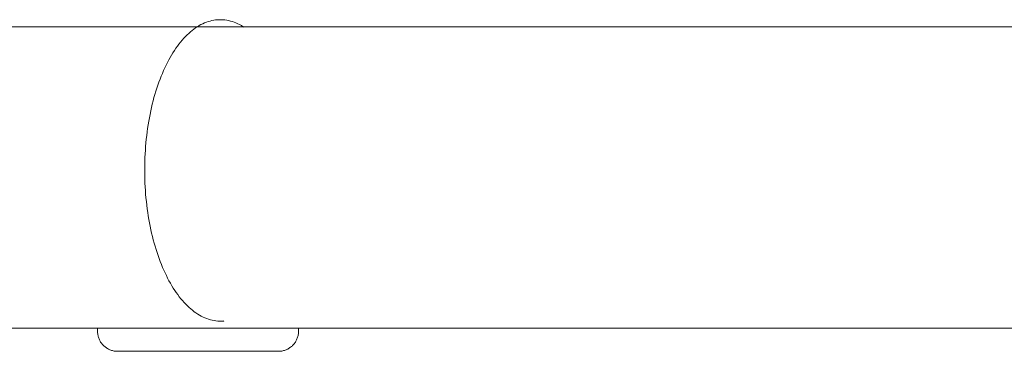
# Model space of a CAD drawing. Units: millimetres. Extents: x -3045 to 3053, y -1773 to 1781.
# Drawn here: x -785 to -589, y -281 to -215 of the extents above; entities that cross this region are included whole.
import ezdxf

# ---------------------------------------------------------------- set-up
doc = ezdxf.new("R2010")
doc.units = ezdxf.units.MM
for name, color, linetype, lineweight in [('EF-Climber-Component-Body_ frames', 7, 'Continuous', 5), ('EF-Rope Parts-Caps', 7, 'Continuous', 5), ('EF-Rope Parts-Junctions', 7, 'Continuous', 5), ('Working-None', 7, 'Continuous', 5)]:
    doc.layers.add(name, color=color, linetype=linetype, lineweight=lineweight)

# ---------------------------------------------------------------- blocks, each defined once
blk = doc.blocks.new('Group')
at = {"layer": 'EF-Climber-Component-Body_ frames', "color": 7, "linetype": 'Continuous', "lineweight": 5, "transparency": 33554687}
for p, q in [((-840.76, -176), (-517.06, -176)), ((52.8, -236), (-1465.18, -236))]:
    blk.add_line(p, q, dxfattribs=at)
at = {"layer": 'EF-Rope Parts-Caps', "color": 7, "linetype": 'Continuous', "lineweight": 5, "transparency": 33554687}
for p, q in [((-698.77, -176.45), (-698.42, -176.2)), ((-698.42, -176.2), (-698.07, -175.97)), ((-698.07, -175.97), (-697.71, -175.75)), ((-697.71, -175.75), (-697.36, -175.56)), ((-697.36, -175.56), (-697, -175.38)), ((-697, -175.38), (-696.64, -175.22)), ((-696.64, -175.22), (-696.27, -175.07)), ((-696.27, -175.07), (-695.91, -174.95)), ((-695.91, -174.95), (-695.54, -174.84)), ((-695.54, -174.84), (-695.17, -174.75)), ((-695.17, -174.75), (-694.81, -174.68)), ((-694.81, -174.68), (-694.44, -174.63)), ((-694.44, -174.63), (-694.07, -174.59)), ((-694.07, -174.59), (-693.7, -174.57)), ((-693.7, -174.57), (-693.33, -174.57)), ((-693.33, -174.57), (-692.96, -174.59)), ((-692.96, -174.59), (-692.59, -174.63)), ((-692.59, -174.63), (-692.22, -174.68)), ((-692.22, -174.68), (-691.85, -174.75)), ((-691.85, -174.75), (-691.48, -174.84)), ((-691.48, -174.84), (-691.11, -174.95)), ((-691.11, -174.95), (-690.75, -175.08)), ((-690.75, -175.08), (-690.39, -175.22)), ((-690.39, -175.22), (-690.02, -175.38)), ((-690.02, -175.38), (-689.66, -175.56)), ((-689.66, -175.56), (-689.31, -175.76)), ((-689.31, -175.76), (-688.95, -175.97)), ((-688.95, -175.97), (-688.87, -176.03)), ((-701.1, -178.64), (-700.78, -178.28)), ((-700.78, -178.28), (-700.46, -177.94)), ((-700.46, -177.94), (-700.13, -177.6)), ((-700.13, -177.6), (-699.79, -177.29)), ((-699.79, -177.29), (-699.45, -176.99)), ((-699.45, -176.99), (-699.11, -176.71)), ((-699.11, -176.71), (-698.77, -176.45)), ((-702.64, -180.69), (-702.34, -180.25)), ((-702.34, -180.25), (-702.04, -179.83)), ((-702.04, -179.83), (-701.73, -179.42)), ((-701.73, -179.42), (-701.42, -179.02)), ((-701.42, -179.02), (-701.1, -178.64)), ((-703.77, -182.58), (-703.5, -182.09)), ((-703.5, -182.09), (-703.22, -181.61)), ((-703.22, -181.61), (-702.93, -181.14)), ((-702.93, -181.14), (-702.64, -180.69)), ((-704.8, -184.69), (-704.55, -184.14)), ((-704.55, -184.14), (-704.3, -183.61)), ((-704.3, -183.61), (-704.04, -183.09)), ((-704.04, -183.09), (-703.77, -182.58)), ((-705.5, -186.4), (-705.28, -185.82)), ((-705.28, -185.82), (-705.04, -185.25)), ((-705.04, -185.25), (-704.8, -184.69)), ((-706.14, -188.2), (-705.94, -187.59)), ((-705.94, -187.59), (-705.72, -186.99)), ((-705.72, -186.99), (-705.5, -186.4)), ((-706.71, -190.09), (-706.53, -189.45)), ((-706.53, -189.45), (-706.34, -188.82)), ((-706.34, -188.82), (-706.14, -188.2)), ((-707.21, -192.07), (-707.05, -191.4)), ((-707.05, -191.4), (-706.88, -190.74)), ((-706.88, -190.74), (-706.71, -190.09)), ((-707.63, -194.11), (-707.5, -193.42)), ((-707.5, -193.42), (-707.36, -192.74)), ((-707.36, -192.74), (-707.21, -192.07)), ((-707.98, -196.2), (-707.87, -195.5)), ((-707.87, -195.5), (-707.75, -194.8)), ((-707.75, -194.8), (-707.63, -194.11)), ((-708.24, -198.35), (-708.16, -197.63)), ((-708.16, -197.63), (-708.07, -196.91)), ((-708.07, -196.91), (-707.98, -196.2)), ((-708.43, -200.52), (-708.38, -199.79)), ((-708.38, -199.79), (-708.32, -199.07)), ((-708.32, -199.07), (-708.24, -198.35)), ((-708.51, -201.99), (-708.48, -201.25)), ((-708.48, -201.25), (-708.43, -200.52)), ((-708.56, -203.45), (-708.54, -202.72)), ((-708.56, -204.19), (-708.56, -203.45)), ((-708.54, -202.72), (-708.51, -201.99)), ((-708.56, -204.93), (-708.56, -204.19)), ((-708.55, -205.66), (-708.56, -204.93)), ((-708.53, -206.4), (-708.55, -205.66)), ((-708.51, -207.13), (-708.53, -206.4)), ((-708.47, -207.87), (-708.51, -207.13)), ((-708.42, -208.6), (-708.47, -207.87)), ((-708.37, -209.32), (-708.42, -208.6)), ((-708.3, -210.05), (-708.37, -209.32)), ((-708.23, -210.77), (-708.3, -210.05)), ((-708.15, -211.49), (-708.23, -210.77)), ((-708.06, -212.21), (-708.15, -211.49)), ((-707.96, -212.92), (-708.06, -212.21)), ((-707.85, -213.62), (-707.96, -212.92)), ((-707.73, -214.32), (-707.85, -213.62)), ((-707.61, -215.01), (-707.73, -214.32)), ((-707.47, -215.7), (-707.61, -215.01)), ((-707.33, -216.38), (-707.47, -215.7)), ((-707.18, -217.05), (-707.33, -216.38)), ((-707.02, -217.72), (-707.18, -217.05)), ((-706.85, -218.38), (-707.02, -217.72)), ((-706.68, -219.03), (-706.85, -218.38)), ((-706.49, -219.67), (-706.68, -219.03)), ((-706.3, -220.3), (-706.49, -219.67)), ((-706.1, -220.92), (-706.3, -220.3)), ((-705.9, -221.53), (-706.1, -220.92)), ((-705.68, -222.13), (-705.9, -221.53)), ((-705.46, -222.73), (-705.68, -222.13)), ((-705.23, -223.31), (-705.46, -222.73)), ((-705, -223.88), (-705.23, -223.31)), ((-704.76, -224.43), (-705, -223.88)), ((-704.51, -224.98), (-704.76, -224.43)), ((-704.25, -225.51), (-704.51, -224.98)), ((-703.99, -226.03), (-704.25, -225.51)), ((-703.72, -226.54), (-703.99, -226.03)), ((-703.44, -227.04), (-703.72, -226.54)), ((-703.16, -227.52), (-703.44, -227.04)), ((-702.88, -227.98), (-703.16, -227.52)), ((-702.58, -228.44), (-702.88, -227.98)), ((-702.29, -228.88), (-702.58, -228.44)), ((-701.98, -229.3), (-702.29, -228.88)), ((-701.67, -229.71), (-701.98, -229.3)), ((-701.36, -230.1), (-701.67, -229.71)), ((-701.04, -230.48), (-701.36, -230.1)), ((-700.72, -230.85), (-701.04, -230.48)), ((-700.39, -231.19), (-700.72, -230.85)), ((-700.06, -231.53), (-700.39, -231.19)), ((-699.73, -231.84), (-700.06, -231.53)), ((-699.39, -232.14), (-699.73, -231.84)), ((-699.05, -232.42), (-699.39, -232.14)), ((-698.7, -232.69), (-699.05, -232.42)), ((-698.35, -232.93), (-698.7, -232.69)), ((-698, -233.17), (-698.35, -232.93)), ((-697.64, -233.38), (-698, -233.17)), ((-697.29, -233.58), (-697.64, -233.38)), ((-696.93, -233.76), (-697.29, -233.58)), ((-696.57, -233.92), (-696.93, -233.76)), ((-696.2, -234.06), (-696.57, -233.92)), ((-695.84, -234.19), (-696.2, -234.06)), ((-695.47, -234.29), (-695.84, -234.19)), ((-695.1, -234.39), (-695.47, -234.29)), ((-694.74, -234.46), (-695.1, -234.39)), ((-694.37, -234.51), (-694.74, -234.46)), ((-694, -234.55), (-694.37, -234.51)), ((-693.63, -234.57), (-694, -234.55)), ((-693.26, -234.57), (-693.63, -234.57)), ((-692.89, -234.55), (-693.26, -234.57)), ((-692.79, -234.54), (-692.89, -234.55))]:
    blk.add_line(p, q, dxfattribs=at)
at = {"layer": 'EF-Rope Parts-Junctions', "color": 7, "linetype": 'Continuous', "lineweight": 5, "transparency": 33554687}
for p, q in [((-717.94, -236), (-717.94, -236.58)), ((-717.94, -236.58), (-717.94, -236.75)), ((-717.94, -236.75), (-717.93, -236.92)), ((-717.93, -236.92), (-717.91, -237.1)), ((-717.91, -237.1), (-717.88, -237.27)), ((-678, -237.27), (-677.98, -237.1)), ((-677.98, -237.1), (-677.96, -236.92)), ((-677.96, -236.92), (-677.95, -236.75)), ((-677.95, -236.75), (-677.94, -236.58)), ((-677.94, -236.58), (-677.94, -236)), ((-717.88, -237.27), (-717.85, -237.44)), ((-717.85, -237.44), (-717.81, -237.61)), ((-717.81, -237.61), (-717.76, -237.78)), ((-717.76, -237.78), (-717.7, -237.94)), ((-717.7, -237.94), (-717.64, -238.11)), ((-717.64, -238.11), (-717.57, -238.27)), ((-717.57, -238.27), (-717.49, -238.42)), ((-717.49, -238.42), (-717.41, -238.58)), ((-717.41, -238.58), (-717.32, -238.73)), ((-717.32, -238.73), (-717.22, -238.87)), ((-717.22, -238.87), (-717.12, -239.01)), ((-717.12, -239.01), (-717.01, -239.15)), ((-678.88, -239.15), (-678.77, -239.01)), ((-678.77, -239.01), (-678.67, -238.87)), ((-678.67, -238.87), (-678.57, -238.73)), ((-678.57, -238.73), (-678.48, -238.58)), ((-678.48, -238.58), (-678.4, -238.42)), ((-678.4, -238.42), (-678.32, -238.27)), ((-678.32, -238.27), (-678.25, -238.11)), ((-678.25, -238.11), (-678.19, -237.94)), ((-678.19, -237.94), (-678.13, -237.78)), ((-678.13, -237.78), (-678.08, -237.61)), ((-678.08, -237.61), (-678.04, -237.44)), ((-678.04, -237.44), (-678, -237.27)), ((-717.01, -239.15), (-716.89, -239.28)), ((-716.89, -239.28), (-716.77, -239.4)), ((-716.77, -239.4), (-716.65, -239.53)), ((-716.65, -239.53), (-716.52, -239.64)), ((-716.52, -239.64), (-716.38, -239.75)), ((-716.38, -239.75), (-716.24, -239.85)), ((-716.24, -239.85), (-716.09, -239.95)), ((-716.09, -239.95), (-715.94, -240.04)), ((-715.94, -240.04), (-715.79, -240.12)), ((-715.79, -240.12), (-715.63, -240.2)), ((-715.63, -240.2), (-715.47, -240.27)), ((-715.47, -240.27), (-715.31, -240.33)), ((-715.31, -240.33), (-715.15, -240.39)), ((-715.15, -240.39), (-714.98, -240.44)), ((-714.98, -240.44), (-714.81, -240.48)), ((-714.81, -240.48), (-714.64, -240.52)), ((-714.64, -240.52), (-714.47, -240.54)), ((-714.47, -240.54), (-714.29, -240.56)), ((-714.29, -240.56), (-714.12, -240.57)), ((-714.12, -240.57), (-713.94, -240.58)), ((-713.94, -240.58), (-681.94, -240.58)), ((-681.94, -240.58), (-681.77, -240.57)), ((-681.77, -240.57), (-681.6, -240.56)), ((-681.6, -240.56), (-681.42, -240.54)), ((-681.42, -240.54), (-681.25, -240.52)), ((-681.25, -240.52), (-681.08, -240.48)), ((-681.08, -240.48), (-680.91, -240.44)), ((-680.91, -240.44), (-680.74, -240.39)), ((-680.74, -240.39), (-680.58, -240.33)), ((-680.58, -240.33), (-680.41, -240.27)), ((-680.41, -240.27), (-680.25, -240.2)), ((-680.25, -240.2), (-680.1, -240.12)), ((-680.1, -240.12), (-679.94, -240.04)), ((-679.94, -240.04), (-679.79, -239.95)), ((-679.79, -239.95), (-679.65, -239.85)), ((-679.65, -239.85), (-679.51, -239.75)), ((-679.51, -239.75), (-679.37, -239.64)), ((-679.37, -239.64), (-679.24, -239.53)), ((-679.24, -239.53), (-679.12, -239.4)), ((-679.12, -239.4), (-678.99, -239.28)), ((-678.99, -239.28), (-678.88, -239.15))]:
    blk.add_line(p, q, dxfattribs=at)

msp = doc.modelspace()

# ---------------------------------------------------------------- block references
at = {"layer": 'Working-None'}
msp.add_blockref('Group', (-51.37, -40), dxfattribs=at)

doc.saveas('drawing.dxf')
